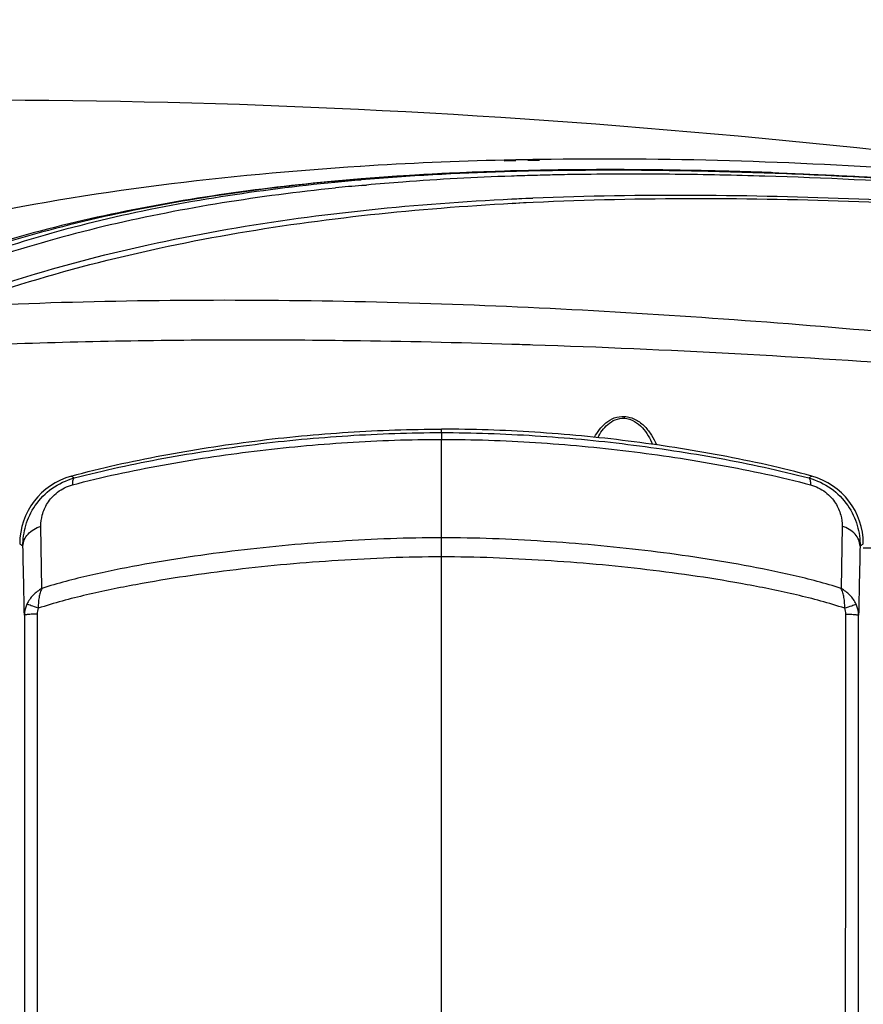
# Model space of a CAD drawing. Units: millimetres. Extents: x 151 to 412, y -31 to 147.
# Drawn here: x 206 to 218, y 93 to 107 of the extents above; entities that cross this region are included whole.
import ezdxf

# ---------------------------------------------------------------- set-up
doc = ezdxf.new("R2010")
doc.units = ezdxf.units.MM
doc.header["$LTSCALE"] = 16.335
doc.layers.get('0').update_dxf_attribs({"linetype": 'CONTINUOUS'})
doc.styles.get("Standard").update_dxf_attribs({"font": 'simfang.ttf'})
doc.dimstyles.new('DIMSTYLE_1', dxfattribs={"dimtxt": 3, "dimasz": 1, "dimexe": 1.5, "dimexo": 0, "dimgap": 0.75, "dimtad": 1, "dimdec": 0, "dimlfac": 10, "dimdsep": 46, "dimtxsty": 'Standard', "dimblk": '_FILLED', "dimblk1": '_FILLED', "dimblk2": '_FILLED', "dimcen": 0.09, "dimadec": 3, "dimazin": 2, "dimtp": 0.001, "dimtm": 0.001, "dimtfac": 1, "dimtdec": 0, "dimtofl": 0, "dimtmove": 0, "dimatfit": 3, "dimldrblk": '_FILLED', "dimfxl": 1, "dimtolj": 1, "dimarcsym": 0})

# ---------------------------------------------------------------- blocks, each defined once
blk = doc.blocks.new('_FILLED')
at = {"color": 0, "linetype": 'ByBlock'}
blk.add_solid([(0, 0), (-1, 0.5), (-1, -0.5)], dxfattribs=at)

msp = doc.modelspace()

# ---------------------------------------------------------------- linework, layer by layer
at = {"color": 7, "linetype": 'Continuous'}
for p, q in [((213.321, 104.588), (213.213, 104.586)), ((213.376, 104.576), (213.213, 104.573)), ((213.376, 104.59), (213.321, 104.588)), ((213.62, 104.594), (213.55, 104.593)), ((213.712, 104.583), (213.55, 104.58)), ((213.712, 104.596), (213.62, 104.594)), ((213.944, 104.446), (213.897, 104.445)), ((213.944, 104.446), (213.897, 104.445)), ((210.803, 104.285), (210.773, 104.283)), ((210.803, 104.285), (210.773, 104.283)), ((211.177, 104.32), (210.803, 104.287)), ((214.37, 104.384), (214.244, 104.383)), ((214.37, 104.383), (214.244, 104.383)), ((211.253, 104.233), (211.185, 104.227)), ((211.253, 104.228), (211.186, 104.222)), ((213.322, 104.034), (213.462, 104.042)), ((213.322, 104.035), (213.419, 104.04)), ((213.419, 104.04), (213.462, 104.042)), ((213.462, 104.042), (213.621, 104.048)), ((213.462, 104.042), (213.52, 104.044)), ((213.486, 103.982), (213.624, 103.988)), ((213.52, 104.044), (213.621, 104.049)), ((213.522, 103.984), (213.624, 103.989)), ((213.326, 103.972), (213.486, 103.982)), ((213.326, 103.973), (213.422, 103.979)), ((213.422, 103.979), (213.486, 103.982)), ((213.486, 103.982), (213.522, 103.984)), ((214.921, 100.94), (214.92, 100.914)), ((212.32, 100.709), (212.32, 100.758)), ((212.32, 100.709), (212.32, 100.613)), ((212.32, 99.212), (212.32, 100.613)), ((206.635, 98.492), (206.622, 99.376)), ((218.018, 99.376), (218.005, 98.492)), ((212.32, 98.94), (212.32, 99.212)), ((212.32, 97.755), (212.32, 98.94)), ((212.32, 78.542), (212.32, 97.755))]:
    msp.add_line(p, q, dxfattribs=at)
for centre, radius, start, end in [((214.476, 51.811), 52.791, 91.3704, 93.5953), ((214.582, 48.197), 56.406, 91.0492, 91.2254), ((214.706, 52.844), 51.608, 90.3731, 90.8973), ((214.666, 55.364), 49.079, 90.3463, 90.8973), ((214.7, 53.263), 51.189, 90.5435, 90.8469), ((213.897, 71.171), 33.259, 94.6903, 95.3378), ((213.914, 72.62), 31.802, 94.9348, 95.612), ((213.992, 70.03), 34.404, 94.4983, 94.6928), ((214.856, 60.5), 43.887, 91.6183, 92.01), ((214.909, 58.617), 45.77, 91.2638, 91.6185), ((214.957, 56.398), 47.99, 90.8519, 91.2633), ((214.151, 72.09), 32.274, 95.2723, 95.9397), ((209.154, -32.831), 134.86, 88.10364, 88.22973), ((207.32, 99.127), 1, 105.4078, 180.0017), ((208.016, 101.446), 1.662, 234.6249, 236.3531), ((216.624, 101.446), 1.662, 303.6468, 305.3752), ((217.32, 99.127), 1, 359.9982, 74.5922)]:
    msp.add_arc(centre, radius, start, end, dxfattribs=at)
for points, knots in [([(202.335, 105.384), (205.944, 105.509), (213.178, 105.356), (220.365, 104.569), (223.938, 104.046)], [0, 0, 0, 0, 0.499978, 1, 1, 1, 1]), ([(224.505, 103.907), (222.716, 104.141), (219.125, 104.509), (215.515, 104.624), (213.712, 104.596)], [0, 0, 0, 0, 0.500144, 1, 1, 1, 1]), ([(211.165, 104.497), (210.208, 104.437), (208.294, 104.26), (205.447, 103.791), (202.646, 103.064), (200.844, 102.355), (199.975, 101.934)], [0, 0, 0, 0, 0.249328, 0.498876, 0.748929, 1, 1, 1, 1]), ([(213.897, 104.446), (213.67, 104.442), (212.763, 104.422), (211.856, 104.375), (211.177, 104.32)], [0, 0, 0, 0, 0.249923, 1, 1, 1, 1]), ([(213.898, 104.437), (213.671, 104.434), (212.763, 104.413), (211.856, 104.363), (211.178, 104.305)], [0, 0, 0, 0, 0.250093, 1, 1, 1, 1]), ([(216.875, 104.414), (216.765, 104.417), (216.544, 104.424), (216.101, 104.436), (215.546, 104.447), (214.881, 104.453), (214.437, 104.451), (214.215, 104.449)], [0, 0, 0, 0, 0.124232, 0.249275, 0.499422, 0.749647, 1, 1, 1, 1]), ([(216.875, 104.414), (216.771, 104.417), (216.563, 104.424), (216.146, 104.435), (215.414, 104.45), (214.787, 104.454), (214.369, 104.451)], [0, 0, 0, 0, 0.124327, 0.24942, 0.499637, 1, 1, 1, 1]), ([(224.505, 103.845), (223.663, 103.926), (222.399, 104.042), (220.713, 104.181), (219.446, 104.275), (218.178, 104.352), (216.909, 104.407), (215.639, 104.44), (214.793, 104.445), (214.369, 104.443)], [0, 0, 0, 0, 0.249762, 0.374792, 0.499869, 0.624922, 0.749948, 0.87496, 1, 1, 1, 1]), ([(217.032, 104.408), (217.018, 104.409), (216.966, 104.411), (216.913, 104.413), (216.875, 104.414)], [0, 0, 0, 0, 0.268905, 1, 1, 1, 1]), ([(217.031, 104.408), (217.109, 104.405), (217.264, 104.399), (217.576, 104.386), (218.12, 104.362), (219.211, 104.304), (220.458, 104.22), (221.703, 104.122), (222.949, 104.016), (223.883, 103.926), (224.505, 103.863)], [0, 0, 0, 0, 0.031147, 0.062301, 0.124658, 0.249502, 0.499461, 0.624655, 0.749733, 1, 1, 1, 1]), ([(217.032, 104.408), (217.188, 104.402), (217.501, 104.39), (218.126, 104.361), (219.217, 104.302), (220.775, 104.197), (222.641, 104.044), (223.884, 103.925), (224.505, 103.862)], [0, 0, 0, 0, 0.062608, 0.125205, 0.250342, 0.500221, 0.750152, 1, 1, 1, 1]), ([(210.803, 104.287), (209.703, 104.186), (207.504, 103.873), (205.368, 103.246), (204.336, 102.836)], [0, 0, 0, 0, 0.498723, 1, 1, 1, 1]), ([(210.773, 104.283), (210.228, 104.231), (209.14, 104.101), (207.522, 103.803), (205.927, 103.383), (204.892, 103.007), (204.385, 102.793)], [0, 0, 0, 0, 0.249367, 0.499013, 0.749097, 1, 1, 1, 1]), ([(210.804, 104.27), (210.261, 104.217), (209.177, 104.081), (207.033, 103.671), (205.46, 103.167), (204.47, 102.705)], [0, 0, 0, 0, 0.249914, 0.499848, 1, 1, 1, 1]), ([(213.316, 104.36), (212.8, 104.342), (212.112, 104.305), (211.425, 104.248), (211.253, 104.233)], [0, 0, 0, 0, 0.749886, 1, 1, 1, 1]), ([(224.542, 103.817), (223.696, 103.899), (222.426, 104.015), (220.732, 104.152), (219.038, 104.271), (217.342, 104.354), (215.644, 104.389), (214.794, 104.39), (214.37, 104.384)], [0, 0, 0, 0, 0.250199, 0.375177, 0.500116, 0.750035, 0.875015, 1, 1, 1, 1]), ([(210.811, 104.19), (209.735, 104.078), (208.124, 103.827), (206.029, 103.252), (205.009, 102.867), (204.51, 102.646)], [0, 0, 0, 0, 0.498565, 0.748798, 1, 1, 1, 1]), ([(205.329, 102.565), (205.969, 102.8), (207.272, 103.204), (209.27, 103.628), (211.29, 103.902), (212.645, 104.001), (213.322, 104.035)], [0, 0, 0, 0, 0.250791, 0.50085, 0.750507, 1, 1, 1, 1]), ([(213.621, 104.049), (214.393, 104.081), (215.938, 104.105), (218.255, 104.049), (220.569, 103.918), (222.11, 103.79), (222.879, 103.717)], [0, 0, 0, 0, 0.249887, 0.499859, 0.749926, 1, 1, 1, 1]), ([(213.624, 103.989), (214.395, 104.025), (215.939, 104.058), (219.027, 103.996), (221.339, 103.838), (222.877, 103.693)], [0, 0, 0, 0, 0.249971, 0.499906, 1, 1, 1, 1]), ([(205.372, 102.497), (206.01, 102.728), (207.308, 103.128), (209.297, 103.553), (211.306, 103.831), (212.653, 103.937), (213.326, 103.973)], [0, 0, 0, 0, 0.250912, 0.501052, 0.750685, 1, 1, 1, 1]), ([(225.085, 101.419), (223.452, 101.633), (220.18, 102.018), (215.254, 102.433), (210.314, 102.63), (207.017, 102.581), (205.372, 102.497)], [0, 0, 0, 0, 0.249939, 0.499979, 0.75004, 1, 1, 1, 1]), ([(213.321, 101.965), (212.555, 101.989), (210.64, 102.032), (207.577, 102.028), (205.281, 101.941), (204.135, 101.873)], [0, 0, 0, 0, 0.250113, 0.625202, 1, 1, 1, 1]), ([(225.085, 101.113), (223.18, 101.325), (219.363, 101.683), (215.534, 101.892), (213.617, 101.956)], [0, 0, 0, 0, 0.499778, 1, 1, 1, 1]), ([(214.497, 100.642), (214.517, 100.68), (214.563, 100.755), (214.656, 100.853), (214.776, 100.927), (214.873, 100.942), (214.921, 100.94)], [0, 0, 0, 0, 0.236942, 0.480338, 0.734333, 1, 1, 1, 1]), ([(214.544, 100.637), (214.562, 100.672), (214.603, 100.74), (214.684, 100.831), (214.79, 100.901), (214.877, 100.916), (214.92, 100.914)], [0, 0, 0, 0, 0.239077, 0.483308, 0.736431, 1, 1, 1, 1]), ([(214.92, 100.914), (214.97, 100.911), (215.068, 100.878), (215.18, 100.783), (215.263, 100.668), (215.304, 100.585), (215.322, 100.543)], [0, 0, 0, 0, 0.263231, 0.516206, 0.760662, 1, 1, 1, 1]), ([(214.921, 100.94), (214.978, 100.937), (215.088, 100.903), (215.216, 100.8), (215.311, 100.674), (215.358, 100.582), (215.377, 100.535)], [0, 0, 0, 0, 0.265778, 0.519539, 0.762963, 1, 1, 1, 1]), ([(207.054, 100.091), (207.266, 100.15), (207.694, 100.254), (208.344, 100.386), (209, 100.499), (209.883, 100.623), (210.989, 100.728), (211.878, 100.758), (212.32, 100.758)], [0, 0, 0, 0, 0.12388, 0.248401, 0.373664, 0.499355, 0.75066, 1, 1, 1, 1]), ([(207.095, 100.063), (207.305, 100.119), (207.729, 100.22), (208.37, 100.347), (209.017, 100.455), (209.889, 100.576), (210.99, 100.678), (211.876, 100.709), (212.32, 100.709)], [0, 0, 0, 0, 0.123645, 0.247396, 0.37162, 0.4964, 0.747657, 1, 1, 1, 1]), ([(217.586, 100.091), (217.374, 100.15), (216.946, 100.254), (216.296, 100.386), (215.639, 100.499), (214.757, 100.623), (213.65, 100.728), (212.762, 100.758), (212.32, 100.758)], [0, 0, 0, 0, 0.12388, 0.248401, 0.373664, 0.499355, 0.75066, 1, 1, 1, 1]), ([(212.32, 100.709), (212.764, 100.709), (213.65, 100.678), (214.751, 100.576), (215.623, 100.455), (216.269, 100.347), (216.911, 100.22), (217.334, 100.119), (217.544, 100.063)], [0, 0, 0, 0, 0.252342, 0.503596, 0.628379, 0.752603, 0.876355, 1, 1, 1, 1]), ([(207.07, 99.965), (207.281, 100.022), (207.706, 100.123), (208.351, 100.25), (209, 100.359), (209.877, 100.479), (210.983, 100.581), (211.874, 100.613), (212.32, 100.613)], [0, 0, 0, 0, 0.123559, 0.24727, 0.371476, 0.496255, 0.747565, 1, 1, 1, 1]), ([(212.32, 100.613), (212.766, 100.613), (213.656, 100.581), (214.763, 100.479), (215.639, 100.359), (216.289, 100.25), (216.933, 100.123), (217.359, 100.022), (217.57, 99.965)], [0, 0, 0, 0, 0.252434, 0.503741, 0.628523, 0.752729, 0.87644, 1, 1, 1, 1]), ([(206.366, 99.093), (206.365, 99.192), (206.393, 99.397), (206.531, 99.688), (206.77, 99.932), (206.983, 100.032), (207.095, 100.063)], [0, 0, 0, 0, 0.227124, 0.470169, 0.73067, 1, 1, 1, 1]), ([(207.095, 100.063), (207.091, 100.061), (207.082, 100.052), (207.075, 100.03), (207.07, 100.001), (207.07, 99.978), (207.07, 99.965)], [0, 0, 0, 0, 0.141889, 0.347302, 0.633336, 1, 1, 1, 1]), ([(217.544, 100.063), (217.657, 100.032), (217.87, 99.932), (218.109, 99.688), (218.247, 99.397), (218.275, 99.192), (218.273, 99.093)], [0, 0, 0, 0, 0.269333, 0.529834, 0.772877, 1, 1, 1, 1]), ([(217.544, 100.063), (217.549, 100.061), (217.558, 100.052), (217.565, 100.03), (217.569, 100), (217.57, 99.978), (217.57, 99.965)], [0, 0, 0, 0, 0.141905, 0.347282, 0.633302, 1, 1, 1, 1]), ([(206.622, 99.376), (206.621, 99.43), (206.635, 99.545), (206.696, 99.684), (206.776, 99.79), (206.887, 99.892), (206.994, 99.944), (207.07, 99.965)], [0, 0, 0, 0, 0.203383, 0.43321, 0.562933, 0.703422, 1, 1, 1, 1]), ([(217.57, 99.965), (217.645, 99.944), (217.753, 99.892), (217.864, 99.79), (217.944, 99.684), (218.005, 99.545), (218.019, 99.43), (218.018, 99.376)], [0, 0, 0, 0, 0.296583, 0.437069, 0.566793, 0.796618, 1, 1, 1, 1]), ([(206.366, 99.093), (206.367, 99.124), (206.381, 99.187), (206.436, 99.27), (206.519, 99.336), (206.586, 99.365), (206.622, 99.376)], [0, 0, 0, 0, 0.224863, 0.463686, 0.722606, 1, 1, 1, 1]), ([(218.273, 99.093), (218.273, 99.124), (218.259, 99.187), (218.204, 99.27), (218.121, 99.336), (218.054, 99.365), (218.018, 99.376)], [0, 0, 0, 0, 0.224865, 0.463687, 0.722606, 1, 1, 1, 1]), ([(206.32, 99.127), (206.331, 99.119), (206.347, 99.107), (206.362, 99.096), (206.366, 99.093)], [0, 0, 0, 0, 0.747213, 1, 1, 1, 1]), ([(212.32, 99.212), (212.077, 99.212), (211.592, 99.203), (210.867, 99.164), (210.144, 99.11), (209.191, 99.01), (208.247, 98.871), (207.317, 98.683), (206.86, 98.563), (206.635, 98.492)], [0, 0, 0, 0, 0.126632, 0.253167, 0.379311, 0.50479, 0.753456, 0.876866, 1, 1, 1, 1]), ([(218.005, 98.492), (217.78, 98.563), (217.323, 98.683), (216.392, 98.871), (215.449, 99.01), (214.496, 99.11), (213.773, 99.164), (213.047, 99.203), (212.562, 99.212), (212.32, 99.212)], [0, 0, 0, 0, 0.123134, 0.246543, 0.49521, 0.620689, 0.746832, 0.873368, 1, 1, 1, 1]), ([(218.273, 99.093), (218.277, 99.096), (218.293, 99.107), (218.308, 99.119), (218.32, 99.127)], [0, 0, 0, 0, 0.252787, 1, 1, 1, 1]), ([(218.319, 99.07), (219.447, 99.052), (221.701, 99.003), (223.956, 98.936), (225.082, 98.897)], [0, 0, 0, 0, 0.500129, 1, 1, 1, 1]), ([(212.32, 98.94), (212.075, 98.94), (211.585, 98.93), (210.852, 98.891), (210.123, 98.837), (209.161, 98.737), (208.208, 98.597), (207.27, 98.407), (206.809, 98.283), (206.582, 98.209)], [0, 0, 0, 0, 0.126678, 0.253254, 0.379422, 0.50491, 0.753543, 0.876919, 1, 1, 1, 1]), ([(218.057, 98.209), (217.831, 98.283), (217.37, 98.407), (216.432, 98.597), (215.479, 98.737), (214.517, 98.837), (213.787, 98.891), (213.055, 98.93), (212.565, 98.94), (212.32, 98.94)], [0, 0, 0, 0, 0.123081, 0.246456, 0.49509, 0.620578, 0.746746, 0.873322, 1, 1, 1, 1]), ([(206.635, 98.492), (206.589, 98.465), (206.506, 98.401), (206.445, 98.315), (206.423, 98.269)], [0, 0, 0, 0, 0.508847, 1, 1, 1, 1]), ([(206.635, 98.492), (206.626, 98.472), (206.61, 98.429), (206.588, 98.335), (206.582, 98.26), (206.582, 98.209)], [0, 0, 0, 0, 0.225038, 0.469813, 1, 1, 1, 1]), ([(218.217, 98.269), (218.195, 98.315), (218.134, 98.401), (218.05, 98.465), (218.005, 98.492)], [0, 0, 0, 0, 0.491153, 1, 1, 1, 1]), ([(218.057, 98.209), (218.058, 98.26), (218.052, 98.335), (218.03, 98.429), (218.014, 98.472), (218.005, 98.492)], [0, 0, 0, 0, 0.530187, 0.774959, 1, 1, 1, 1]), ([(206.423, 98.269), (206.405, 98.232), (206.39, 98.178), (206.387, 98.123), (206.387, 98.109)], [0, 0, 0, 0, 0.748354, 1, 1, 1, 1]), ([(206.582, 98.209), (206.549, 98.221), (206.495, 98.241), (206.442, 98.26), (206.423, 98.269)], [0, 0, 0, 0, 0.627607, 1, 1, 1, 1]), ([(218.057, 98.209), (218.091, 98.221), (218.144, 98.241), (218.198, 98.26), (218.217, 98.269)], [0, 0, 0, 0, 0.627603, 1, 1, 1, 1]), ([(218.253, 98.109), (218.253, 98.123), (218.25, 98.178), (218.235, 98.232), (218.217, 98.269)], [0, 0, 0, 0, 0.25169, 1, 1, 1, 1]), ([(206.569, 98.127), (206.545, 98.126), (206.511, 98.125), (206.467, 98.122), (206.44, 98.12), (206.419, 98.118), (206.402, 98.115), (206.393, 98.113), (206.387, 98.111), (206.387, 98.109)], [0, 0, 0, 0, 0.391556, 0.561607, 0.70775, 0.826786, 0.915829, 0.973293, 1, 1, 1, 1]), ([(206.387, 98.109), (206.387, 97.588), (206.387, 95.505), (206.387, 93.422), (206.387, 91.859)], [0, 0, 0, 0, 0.249871, 1, 1, 1, 1]), ([(206.57, 98.127), (206.57, 97.606), (206.57, 95.521), (206.57, 93.436), (206.57, 91.872)], [0, 0, 0, 0, 0.249867, 1, 1, 1, 1]), ([(218.069, 91.872), (218.069, 92.393), (218.069, 94.478), (218.07, 96.563), (218.07, 98.127)], [0, 0, 0, 0, 0.250126, 1, 1, 1, 1]), ([(218.07, 98.127), (218.095, 98.126), (218.129, 98.125), (218.173, 98.122), (218.199, 98.12), (218.221, 98.118), (218.237, 98.115), (218.247, 98.113), (218.253, 98.111), (218.253, 98.109)], [0, 0, 0, 0, 0.391556, 0.561607, 0.70775, 0.826786, 0.915829, 0.973293, 1, 1, 1, 1]), ([(218.253, 91.859), (218.253, 92.38), (218.253, 94.464), (218.253, 96.547), (218.253, 98.109)], [0, 0, 0, 0, 0.250122, 1, 1, 1, 1])]:
    msp.add_open_spline(points, degree=3, knots=knots, dxfattribs=at)
for points in [[(213.897, 104.445), (213.029, 104.432), (212.16, 104.396), (211.294, 104.328)], [(206.387, 98.109), (206.38, 98.437), (206.373, 98.765), (206.366, 99.093)], [(218.273, 99.093), (218.267, 98.765), (218.26, 98.437), (218.253, 98.109)], [(206.582, 98.209), (206.573, 98.183), (206.569, 98.154), (206.569, 98.127)], [(218.07, 98.127), (218.07, 98.154), (218.067, 98.183), (218.057, 98.209)]]:
    msp.add_open_spline(points, degree=3, dxfattribs=at)

# ---------------------------------------------------------------- dimensions: what is measured, and where the dimension line sits
at = {"color": 6, "linetype": 'Continuous'}
msp.add_linear_dim(base=(236.72, 109.953), p1=(185.72, 101.813), p2=(236.72, 97.02), text='<>mm', dimstyle='DIMSTYLE_1', override={"dimtxt": 2}, dxfattribs=at).render()

doc.saveas('drawing.dxf')
